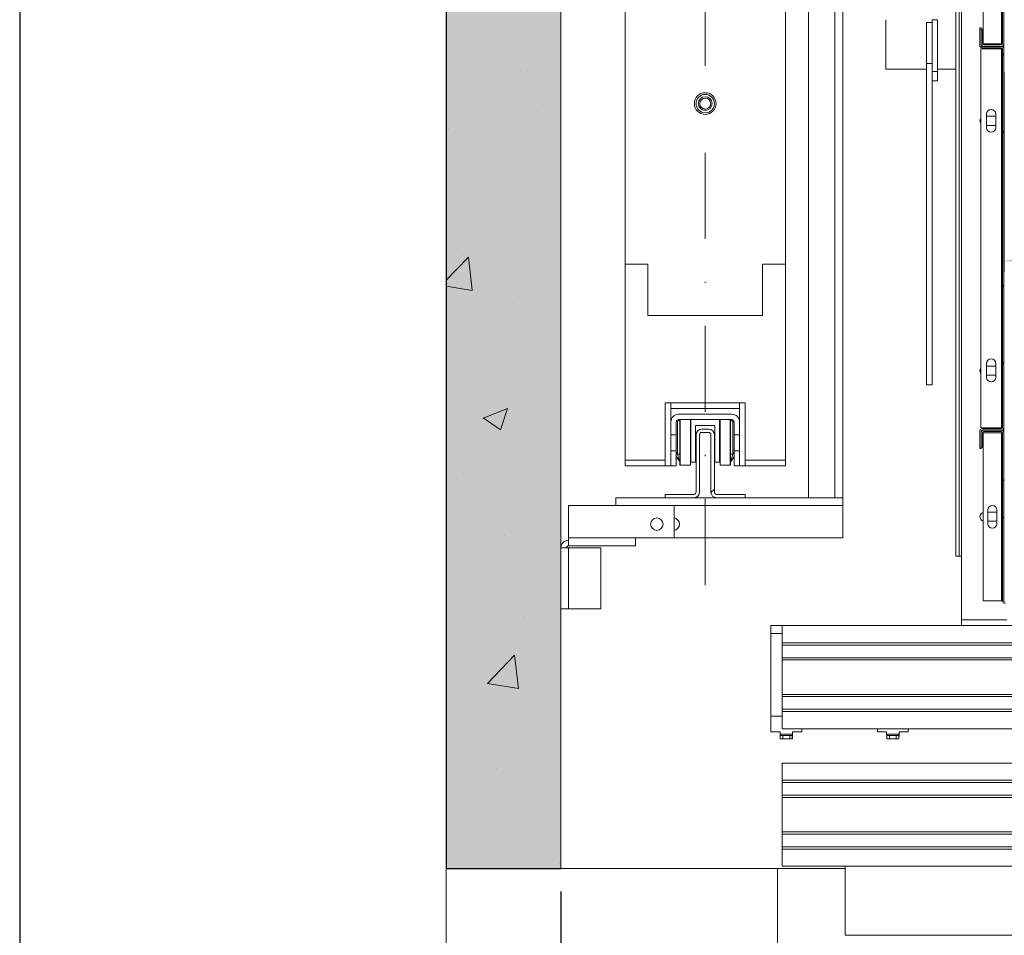
# Model space of a CAD drawing. Extents: x -10325 to 4189, y 176 to 6555.
# Drawn here: x -2186 to -2100, y 1271 to 1351 of the extents above; entities that cross this region are included whole.
import ezdxf

# ---------------------------------------------------------------- set-up
doc = ezdxf.new("R2010")
doc.units = 0
doc.header["$LTSCALE"] = 10
doc.header["$MEASUREMENT"] = 0
doc.linetypes.add('DASHDOT2', pattern=[0.5, 0.25, -0.125, 0, -0.125])
doc.layers.get('0').update_dxf_attribs({"linetype": 'CONTINUOUS'})
doc.layers.get('DEFPOINTS').update_dxf_attribs({"linetype": 'CONTINUOUS'})
for name, color, linetype, lineweight in [('A_ALVENARIA', 8, 'CONTINUOUS', 18), ('A_ESTRUTUTAL', 7, 'CONTINUOUS', 20), ('A_ESTRUTUTAL @ 1', 7, 'CONTINUOUS', 20), ('G_PORTAS E JANELAS', 118, 'CONTINUOUS', 15)]:
    doc.layers.add(name, color=color, linetype=linetype, lineweight=lineweight)
doc.layers.add('CONTINUA2', color=2, linetype='CONTINUOUS')
doc.layers.add('CONTINUA6', color=6, linetype='CONTINUOUS')
doc.styles.get("Standard").update_dxf_attribs({"font": 'ACENT.SHX'})
doc.dimstyles.new('Standard$0', dxfattribs={"dimtxt": 2.5, "dimasz": 2.5, "dimexe": 1, "dimexo": 2, "dimgap": 1, "dimtad": 1, "dimdec": 8, "dimlfac": 10, "dimdsep": 46, "dimtxsty": 'Standard', "dimcen": 0.1, "dimclrd": 1, "dimclre": 1, "dimclrt": 2, "dimaunit": 1, "dimadec": 3, "dimazin": 0, "dimtfac": 0.6, "dimtdec": 8, "dimtmove": 2, "dimatfit": 3, "dimfxl": 0, "dimtolj": 1, "dimarcsym": 0})
pattern_1 = [(45, (-1913.907, 4585.181), (-10.1028, 10.1028), []), (45, (-1907.172, 4585.181), (-10.1028, 10.1028), [])]

# ---------------------------------------------------------------- blocks, each defined once
blk = doc.blocks.new('*D1293')
at = {"layer": 'CONTINUA2', "color": 1, "lineweight": -2}
for p, q in [((-1775.883, 4833.006), (-1775.883, 4815.524)), ((-1665.883, 4833.006), (-1665.883, 4815.524)), ((-1668.383, 4816.524), (-1773.383, 4816.524))]:
    blk.add_line(p, q, dxfattribs=at)
at = {"layer": 'CONTINUA2', "color": 1}
for points in [[(-1773.383, 4816.941), (-1773.383, 4816.108), (-1775.883, 4816.524)], [(-1668.383, 4816.941), (-1668.383, 4816.108), (-1665.883, 4816.524)]]:
    blk.add_solid(points, dxfattribs=at)
at = {"layer": 'DEFPOINTS', "color": 0}
for p in [(-1775.883, 4835.006), (-1665.883, 4835.006), (-1775.883, 4816.524)]:
    blk.add_point(p, dxfattribs=at)
at = {"layer": 'CONTINUA2', "color": 7, "insert": (-1731.541, 4823.651), "char_height": 7, "attachment_point": 2}
blk.add_mtext('\\A1;{\\fArial|b0|i0|c0|p34;\\H0.85714x;110}', dxfattribs=at)
blk = doc.blocks.new('*D1299')
at = {"layer": 'CONTINUA2', "color": 1, "lineweight": -2}
for p, q in [((-1814.558, 4761.476), (-1814.558, 4721.388)), ((-1795.658, 4749.476), (-1795.658, 4721.388)), ((-1798.158, 4722.388), (-1812.058, 4722.388))]:
    blk.add_line(p, q, dxfattribs=at)
at = {"layer": 'CONTINUA2', "color": 1}
for points in [[(-1812.058, 4722.805), (-1812.058, 4721.972), (-1814.558, 4722.388)], [(-1798.158, 4722.805), (-1798.158, 4721.972), (-1795.658, 4722.388)]]:
    blk.add_solid(points, dxfattribs=at)
at = {"layer": 'DEFPOINTS', "color": 0}
for p in [(-1814.558, 4763.476), (-1795.658, 4751.476), (-1814.558, 4722.388)]:
    blk.add_point(p, dxfattribs=at)
at = {"layer": 'CONTINUA2', "color": 7, "insert": (-1805.108, 4729.515), "char_height": 7, "attachment_point": 2}
blk.add_mtext('\\A1;{\\fArial|b0|i0|c0|p34;\\H0.85714x;19}', dxfattribs=at)
blk = doc.blocks.new('EL.H7.ML.ESQ')
at = {"linetype": 'Continuous', "lineweight": 0}
h = blk.add_hatch(dxfattribs=at)
h.set_pattern_fill('ANSI32', scale=1.5, style=0)
h.set_pattern_definition(pattern_1)
edge = h.paths.add_edge_path(flags=0)
edge.add_arc((-1776.103, 4856.006), 0.1, 0, 90, ccw=False)
edge.add_line((-1776.003, 4856.006), (-1776.003, 4835.446))
edge.add_arc((-1776.103, 4835.446), 0.1, 270, 360, ccw=False)
edge.add_line((-1776.103, 4835.346), (-1777.663, 4835.346))
edge.add_arc((-1777.663, 4835.446), 0.1, 180, 270, ccw=False)
edge.add_line((-1777.763, 4835.446), (-1777.763, 4836.726))
edge.add_line((-1777.763, 4836.726), (-1777.883, 4836.726))
edge.add_line((-1777.883, 4836.726), (-1777.883, 4835.446))
edge.add_arc((-1777.663, 4835.446), 0.22, 180, 270)
edge.add_line((-1777.663, 4835.226), (-1776.103, 4835.226))
edge.add_arc((-1776.103, 4835.446), 0.22, 270, 360)
edge.add_line((-1775.883, 4835.446), (-1775.883, 4856.006))
edge.add_arc((-1776.103, 4856.006), 0.22, 0, 90)
edge.add_line((-1776.103, 4856.226), (-1777.663, 4856.226))
edge.add_arc((-1777.663, 4856.006), 0.22, 90, 180)
edge.add_line((-1777.883, 4856.006), (-1777.883, 4854.726))
edge.add_line((-1777.883, 4854.726), (-1777.763, 4854.726))
edge.add_line((-1777.763, 4854.726), (-1777.763, 4856.006))
edge.add_arc((-1777.663, 4856.006), 0.1, 90, 180, ccw=False)
edge.add_line((-1777.663, 4856.106), (-1776.103, 4856.106))
h = blk.add_hatch(dxfattribs=at)
h.set_pattern_fill('ANSI32', scale=1.5, style=0)
h.set_pattern_definition(pattern_1)
edge = h.paths.add_edge_path(flags=0)
edge.add_line((-1778.003, 4836.826), (-1778.003, 4835.326))
edge.add_arc((-1777.783, 4835.326), 0.22, 180, 270)
edge.add_line((-1777.783, 4835.106), (-1776.103, 4835.106))
edge.add_arc((-1776.103, 4835.006), 0.1, 0, 90, ccw=False)
edge.add_line((-1776.003, 4835.006), (-1776.003, 4791.946))
edge.add_arc((-1776.103, 4791.946), 0.1, 270, 360, ccw=False)
edge.add_line((-1776.103, 4791.846), (-1777.783, 4791.846))
edge.add_arc((-1777.783, 4791.626), 0.22, 90, 180)
edge.add_line((-1778.003, 4791.626), (-1778.003, 4790.126))
edge.add_line((-1778.003, 4790.126), (-1777.883, 4790.126))
edge.add_line((-1777.883, 4790.126), (-1777.883, 4791.626))
edge.add_arc((-1777.783, 4791.626), 0.1, 90, 180, ccw=False)
edge.add_line((-1777.783, 4791.726), (-1776.103, 4791.726))
edge.add_arc((-1776.103, 4791.946), 0.22, 270, 360)
edge.add_line((-1775.883, 4791.946), (-1775.883, 4835.006))
edge.add_arc((-1776.103, 4835.006), 0.22, 0, 90)
edge.add_line((-1776.103, 4835.226), (-1777.783, 4835.226))
edge.add_arc((-1777.783, 4835.326), 0.1, 180, 270, ccw=False)
edge.add_line((-1777.883, 4835.326), (-1777.883, 4836.826))
edge.add_line((-1777.883, 4836.826), (-1778.003, 4836.826))
h = blk.add_hatch(dxfattribs=at)
h.set_pattern_fill('ANSI32', scale=1.5, style=0)
h.set_pattern_definition([(45, (-1913.907, 4592.681), (-10.1028, 10.1028), []), (45, (-1907.172, 4592.681), (-10.1028, 10.1028), [])])
edge = h.paths.add_edge_path(flags=0)
edge.add_arc((-1804.282, 4802.45), 0.2, 90, 180, ccw=False)
edge.add_line((-1804.282, 4802.65), (-1799.634, 4802.65))
edge.add_arc((-1799.634, 4802.45), 0.2, 0, 90, ccw=False)
edge.add_line((-1799.434, 4802.45), (-1799.434, 4801.313))
edge.add_line((-1799.434, 4801.313), (-1798.958, 4801.313))
edge.add_line((-1798.958, 4801.313), (-1798.958, 4802.45))
edge.add_arc((-1799.634, 4802.45), 0.676, 0, 90)
edge.add_line((-1799.634, 4803.126), (-1804.282, 4803.126))
edge.add_arc((-1804.282, 4802.45), 0.676, 90, 180)
edge.add_line((-1804.958, 4802.45), (-1804.958, 4801.313))
edge.add_line((-1804.958, 4801.313), (-1804.482, 4801.313))
edge.add_line((-1804.482, 4801.313), (-1804.482, 4802.45))
h = blk.add_hatch(dxfattribs=at)
h.set_pattern_fill('ANSI31', scale=1.5, style=0)
h.set_pattern_definition([(45, (-1913.907, 4592.681), (-3.3676, 3.3676), [])])
edge = h.paths.add_edge_path(flags=0)
edge.add_line((-1801.158, 4796.331), (-1801.158, 4801.331))
edge.add_arc((-1801.658, 4801.331), 0.5, 0, 90)
edge.add_line((-1801.658, 4801.831), (-1802.258, 4801.831))
edge.add_arc((-1802.258, 4801.331), 0.5, 90, 180)
edge.add_line((-1802.758, 4801.331), (-1802.758, 4796.331))
edge.add_arc((-1802.958, 4796.331), 0.2, 270, 360, ccw=False)
edge.add_line((-1802.958, 4796.131), (-1805.458, 4796.131))
edge.add_line((-1805.458, 4796.131), (-1805.458, 4795.831))
edge.add_line((-1805.458, 4795.831), (-1802.958, 4795.831))
edge.add_arc((-1802.958, 4796.331), 0.5, 270, 360)
edge.add_line((-1802.458, 4796.331), (-1802.458, 4801.331))
edge.add_arc((-1802.258, 4801.331), 0.2, 90, 180, ccw=False)
edge.add_line((-1802.258, 4801.531), (-1801.658, 4801.531))
edge.add_arc((-1801.658, 4801.331), 0.2, 0, 90, ccw=False)
edge.add_line((-1801.458, 4801.331), (-1801.458, 4796.331))
edge.add_arc((-1800.958, 4796.331), 0.5, 180, 270)
edge.add_line((-1800.958, 4795.831), (-1798.458, 4795.831))
edge.add_line((-1798.458, 4795.831), (-1798.458, 4796.131))
edge.add_line((-1798.458, 4796.131), (-1800.958, 4796.131))
edge.add_arc((-1800.958, 4796.331), 0.2, 180, 270, ccw=False)
h = blk.add_hatch(dxfattribs=at)
h.set_pattern_fill('ANSI32', scale=1.5, style=0)
h.set_pattern_definition([(45, (-1913.907, 4595.181), (-10.1028, 10.1028), []), (45, (-1907.172, 4595.181), (-10.1028, 10.1028), [])])
edge = h.paths.add_edge_path(flags=0)
edge.add_line((-1777.883, 4801.506), (-1777.883, 4800.226))
edge.add_line((-1777.883, 4800.226), (-1777.763, 4800.226))
edge.add_line((-1777.763, 4800.226), (-1777.763, 4801.506))
edge.add_arc((-1777.663, 4801.506), 0.1, 90, 180, ccw=False)
edge.add_line((-1777.663, 4801.606), (-1776.103, 4801.606))
edge.add_arc((-1776.103, 4801.506), 0.1, 0, 90, ccw=False)
edge.add_line((-1776.003, 4801.506), (-1776.003, 4786.826))
edge.add_arc((-1775.783, 4786.826), 0.22, 180, 270)
edge.add_line((-1775.783, 4786.606), (-1753.703, 4786.606))
edge.add_arc((-1753.703, 4786.506), 0.1, 0, 90, ccw=False)
edge.add_line((-1753.603, 4786.506), (-1753.603, 4784.946))
edge.add_arc((-1753.703, 4784.946), 0.1, 270, 360, ccw=False)
edge.add_line((-1753.703, 4784.846), (-1754.983, 4784.846))
edge.add_line((-1754.983, 4784.846), (-1754.983, 4784.726))
edge.add_line((-1754.983, 4784.726), (-1753.703, 4784.726))
edge.add_arc((-1753.703, 4784.946), 0.22, 270, 360)
edge.add_line((-1753.483, 4784.946), (-1753.483, 4786.506))
edge.add_arc((-1753.703, 4786.506), 0.22, 0, 90)
edge.add_line((-1753.703, 4786.726), (-1775.783, 4786.726))
edge.add_arc((-1775.783, 4786.826), 0.1, 180, 270, ccw=False)
edge.add_line((-1775.883, 4786.826), (-1775.883, 4801.506))
edge.add_arc((-1776.103, 4801.506), 0.22, 0, 90)
edge.add_line((-1776.103, 4801.726), (-1777.663, 4801.726))
edge.add_arc((-1777.663, 4801.506), 0.22, 90, 180)
at = {"layer": 'A_ESTRUTUTAL'}
h = blk.add_hatch(color=254, dxfattribs=at)
h.dxf.hatch_style = 1
h.paths.add_polyline_path([(-1814.558, 4913.466), (-1824.558, 4913.466), (-1824.558, 4763.476), (-1814.558, 4763.476)])
at = {"layer": 'A_ESTRUTUTAL @ 1'}
h = blk.add_hatch(dxfattribs=at)
h.set_pattern_fill('AR-CONC', color=250, scale=0.12)
h.set_pattern_definition([(50, (112.798, 2199.115), (21.86216, -1.91269), [2.286, -25.146]), (355, (112.798, 2199.115), (-4.22921, 22.92682), [1.8288, -20.11687]), (100.45144, (114.62, 2198.956), (17.63295, 21.01413), [1.9428, -21.37083]), (46.1842, (112.798, 2205.21), (32.52948, -5.04508), [3.429, -37.719]), (96.6356, (115.51, 2204.79), (28.4885, 29.69113), [2.9142, -32.05627]), (351.1842, (112.798, 2205.21), (28.4885, 29.69113), [2.7432, -30.17517]), (21, (115.846, 2203.687), (18.19373, -12.27182), [2.286, -25.146]), (326, (115.846, 2203.687), (7.41624, 22.10256), [1.8288, -20.1168]), (71.45144, (117.362, 2202.664), (25.60997, 9.83073), [1.9428, -21.37079]), (37.5, (112.798, 2199.115), (0.370632, 10.146605), [0, -19.87296, 0, -20.4216, 0, -20.193]), (7.5, (112.798, 2199.115), (8.01836, 12.02167), [0, -11.64336, 0, -19.41576, 0, -7.6962]), (327.5, (106.001, 2199.115), (16.270871, -0.68745), [0, -7.62, 0, -23.7744, 0, -31.5468]), (317.5, (102.953, 2199.115), (17.7755, 3.05118), [0, -9.906, 0, -15.78864, 0, -22.4028])])
h.paths.add_polyline_path([(-1824.558, 4913.466), (-1814.558, 4913.466), (-1814.558, 4763.476), (-1824.558, 4763.476)])
for p, q in [((-1824.558, 4913.466), (-1824.558, 4763.476)), ((-1824.558, 4763.476), (-1814.558, 4763.476))]:
    blk.add_line(p, q)
at = {"color": 7, "linetype": 'Continuous', "lineweight": 15}
for p, q in [((-1814.558, 4763.476), (-1814.558, 4913.466)), ((-1780.083, 4790.726), (-1780.083, 4900.726)), ((-1779.783, 4790.726), (-1779.783, 4900.726)), ((-1792.958, 4795.826), (-1792.958, 4895.626)), ((-1808.958, 4875.226), (-1808.958, 4816.226)), ((-1794.958, 4816.226), (-1794.958, 4875.226)), ((-1777.703, 4856.006), (-1777.703, 4835.446)), ((-1776.003, 4856.006), (-1776.003, 4835.446)), ((-1775.883, 4856.006), (-1775.883, 4835.446)), ((-1789.958, 4795.826), (-1789.958, 4842.176)), ((-1786.183, 4833.226), (-1786.183, 4837.551)), ((-1782.635, 4833.734), (-1782.635, 4837.31)), ((-1782.635, 4837.31), (-1782.159, 4837.31)), ((-1782.159, 4835.099), (-1782.159, 4837.55)), ((-1781.683, 4833.026), (-1781.683, 4837.55)), ((-1777.883, 4836.826), (-1778.003, 4836.826)), ((-1778.003, 4836.826), (-1778.003, 4835.326)), ((-1777.883, 4836.826), (-1777.883, 4835.326)), ((-1777.883, 4835.446), (-1777.883, 4836.726)), ((-1777.763, 4836.726), (-1777.883, 4836.726)), ((-1777.763, 4835.446), (-1777.763, 4836.726)), ((-1782.159, 4833.734), (-1782.159, 4835.099)), ((-1777.783, 4835.226), (-1776.103, 4835.226)), ((-1777.783, 4835.106), (-1776.103, 4835.106)), ((-1777.703, 4835.446), (-1776.103, 4835.446)), ((-1776.103, 4835.346), (-1777.663, 4835.346)), ((-1776.103, 4835.226), (-1777.663, 4835.226)), ((-1776.103, 4835.446), (-1776.003, 4835.446)), ((-1775.883, 4835.006), (-1775.883, 4835.446)), ((-1776.103, 4835.006), (-1777.903, 4835.006)), ((-1777.903, 4835.006), (-1777.903, 4801.946)), ((-1776.003, 4835.006), (-1776.103, 4835.006)), ((-1776.003, 4835.006), (-1776.003, 4801.946)), ((-1775.883, 4835.006), (-1775.883, 4801.946)), ((-1782.635, 4805.676), (-1782.635, 4833.734)), ((-1782.635, 4833.734), (-1782.159, 4833.734)), ((-1782.159, 4833.391), (-1782.159, 4833.734)), ((-1782.159, 4833.026), (-1782.159, 4833.391)), ((-1782.635, 4833.226), (-1786.183, 4833.226)), ((-1781.683, 4833.026), (-1782.159, 4833.026)), ((-1782.159, 4832.226), (-1782.159, 4833.026)), ((-1780.083, 4833.226), (-1781.683, 4833.226)), ((-1781.683, 4832.226), (-1781.683, 4833.026)), ((-1782.159, 4805.676), (-1782.159, 4832.226)), ((-1781.683, 4832.226), (-1782.159, 4832.226)), ((-1777.403, 4829.326), (-1777.403, 4828.126)), ((-1777.403, 4829.126), (-1776.603, 4829.126)), ((-1776.603, 4828.126), (-1776.603, 4829.326)), ((-1776.603, 4828.326), (-1777.403, 4828.326)), ((-1808.958, 4816.226), (-1806.958, 4816.226)), ((-1808.958, 4816.226), (-1808.958, 4799.126)), ((-1806.958, 4816.226), (-1806.958, 4811.726)), ((-1796.958, 4816.226), (-1794.958, 4816.226)), ((-1796.958, 4811.726), (-1796.958, 4816.226)), ((-1794.958, 4799.126), (-1794.958, 4816.226)), ((-1806.958, 4811.726), (-1796.958, 4811.726)), ((-1777.403, 4807.546), (-1777.403, 4806.346)), ((-1777.403, 4807.326), (-1776.603, 4807.326)), ((-1776.603, 4806.346), (-1776.603, 4807.546)), ((-1776.603, 4806.526), (-1777.403, 4806.526)), ((-1782.635, 4805.676), (-1782.159, 4805.676)), ((-1805.458, 4804.126), (-1798.458, 4804.126)), ((-1805.458, 4799.126), (-1805.458, 4804.126)), ((-1804.958, 4804.126), (-1804.958, 4802.45)), ((-1798.958, 4803.626), (-1804.958, 4803.626)), ((-1798.958, 4802.45), (-1798.958, 4804.126)), ((-1798.458, 4804.126), (-1798.458, 4799.126)), ((-1804.919, 4802.676), (-1804.958, 4802.676)), ((-1804.958, 4801.313), (-1804.958, 4802.45)), ((-1804.482, 4801.313), (-1804.482, 4802.45)), ((-1804.282, 4803.126), (-1799.634, 4803.126)), ((-1804.282, 4802.65), (-1799.634, 4802.65)), ((-1804.178, 4798.676), (-1804.178, 4802.65)), ((-1804.138, 4802.65), (-1804.138, 4798.676)), ((-1803.257, 4798.676), (-1803.257, 4802.65)), ((-1803.208, 4802.65), (-1803.208, 4798.931)), ((-1800.708, 4802.65), (-1800.708, 4798.931)), ((-1800.659, 4802.65), (-1800.659, 4798.676)), ((-1799.778, 4802.65), (-1799.778, 4798.676)), ((-1799.738, 4798.676), (-1799.738, 4802.65)), ((-1799.538, 4802.476), (-1799.712, 4802.65)), ((-1799.434, 4802.45), (-1799.434, 4801.313)), ((-1798.958, 4802.676), (-1798.997, 4802.676)), ((-1798.958, 4802.45), (-1798.958, 4801.313)), ((-1801.108, 4802.131), (-1802.808, 4802.131)), ((-1802.808, 4802.131), (-1802.808, 4798.931)), ((-1801.658, 4801.831), (-1802.258, 4801.831)), ((-1801.108, 4802.131), (-1801.108, 4798.931)), ((-1778.003, 4801.626), (-1778.003, 4800.126)), ((-1777.903, 4801.946), (-1776.103, 4801.946)), ((-1777.883, 4801.626), (-1777.883, 4800.126)), ((-1776.103, 4801.846), (-1777.783, 4801.846)), ((-1776.103, 4801.726), (-1777.783, 4801.726)), ((-1777.663, 4801.726), (-1776.103, 4801.726)), ((-1777.663, 4801.606), (-1776.103, 4801.606)), ((-1776.103, 4801.946), (-1776.003, 4801.946)), ((-1775.883, 4801.506), (-1775.883, 4801.946)), ((-1804.482, 4801.313), (-1804.958, 4801.313)), ((-1804.958, 4801.313), (-1804.958, 4799.94)), ((-1804.482, 4799.94), (-1804.482, 4801.313)), ((-1802.758, 4801.331), (-1802.758, 4796.331)), ((-1802.458, 4801.331), (-1802.458, 4796.331)), ((-1801.658, 4801.531), (-1802.258, 4801.531)), ((-1801.458, 4796.331), (-1801.458, 4801.331)), ((-1801.158, 4796.331), (-1801.158, 4801.331)), ((-1798.958, 4801.313), (-1799.434, 4801.313)), ((-1799.434, 4801.313), (-1799.434, 4799.94)), ((-1798.958, 4801.313), (-1798.958, 4799.94)), ((-1777.883, 4800.226), (-1777.883, 4801.506)), ((-1777.763, 4800.226), (-1777.763, 4801.506)), ((-1777.703, 4801.506), (-1777.703, 4786.826)), ((-1776.103, 4801.506), (-1777.703, 4801.506)), ((-1776.003, 4801.506), (-1776.103, 4801.506)), ((-1776.003, 4801.506), (-1776.003, 4786.826)), ((-1775.883, 4801.506), (-1775.883, 4786.826)), ((-1804.958, 4799.94), (-1804.482, 4799.94)), ((-1804.958, 4798.626), (-1804.958, 4799.94)), ((-1804.482, 4798.626), (-1804.482, 4799.94)), ((-1799.434, 4799.94), (-1799.434, 4798.626)), ((-1799.434, 4799.94), (-1798.958, 4799.94)), ((-1798.958, 4799.94), (-1798.958, 4798.626)), ((-1778.003, 4800.126), (-1777.883, 4800.126)), ((-1777.883, 4800.226), (-1777.763, 4800.226)), ((-1808.958, 4799.126), (-1805.458, 4799.126)), ((-1808.958, 4799.126), (-1808.958, 4798.626)), ((-1804.212, 4799.027), (-1804.482, 4799.43)), ((-1799.434, 4799.43), (-1799.704, 4799.027)), ((-1798.458, 4799.126), (-1794.958, 4799.126)), ((-1794.958, 4798.626), (-1794.958, 4799.126)), ((-1805.458, 4798.626), (-1808.958, 4798.626)), ((-1804.958, 4798.626), (-1805.458, 4798.626)), ((-1804.958, 4798.626), (-1804.482, 4798.626)), ((-1804.138, 4798.676), (-1804.178, 4798.676)), ((-1803.257, 4798.676), (-1804.138, 4798.676)), ((-1803.257, 4798.931), (-1803.208, 4798.931)), ((-1803.208, 4798.931), (-1802.808, 4798.931)), ((-1801.108, 4798.931), (-1800.708, 4798.931)), ((-1800.708, 4798.931), (-1800.659, 4798.931)), ((-1800.66, 4798.931), (-1800.66, 4798.676)), ((-1800.659, 4798.676), (-1800.66, 4798.676)), ((-1800.659, 4798.676), (-1799.778, 4798.676)), ((-1799.738, 4798.676), (-1799.778, 4798.676)), ((-1799.434, 4798.626), (-1798.958, 4798.626)), ((-1798.958, 4798.626), (-1798.458, 4798.626)), ((-1798.458, 4798.626), (-1794.958, 4798.626)), ((-1792.958, 4795.826), (-1809.758, 4795.826)), ((-1809.758, 4795.826), (-1809.758, 4795.15)), ((-1802.958, 4796.131), (-1805.458, 4796.131)), ((-1805.458, 4796.131), (-1805.458, 4795.831)), ((-1802.958, 4795.831), (-1805.458, 4795.831)), ((-1798.458, 4796.131), (-1800.958, 4796.131)), ((-1798.458, 4795.831), (-1800.958, 4795.831)), ((-1798.458, 4795.831), (-1798.458, 4796.131)), ((-1790.634, 4795.826), (-1792.958, 4795.826)), ((-1790.006, 4795.826), (-1790.634, 4795.826)), ((-1789.958, 4795.826), (-1790.006, 4795.826)), ((-1789.958, 4795.826), (-1789.958, 4795.15)), ((-1804.682, 4795.15), (-1813.882, 4795.15)), ((-1813.882, 4795.15), (-1813.882, 4792.326)), ((-1804.682, 4795.15), (-1804.682, 4792.326)), ((-1789.958, 4795.15), (-1789.958, 4792.326)), ((-1777.303, 4793.566), (-1777.303, 4794.766)), ((-1776.503, 4794.766), (-1776.503, 4793.566)), ((-1777.303, 4794.576), (-1776.503, 4794.576)), ((-1776.503, 4793.776), (-1777.303, 4793.776)), ((-1813.882, 4792.326), (-1813.882, 4791.65)), ((-1813.882, 4791.65), (-1813.882, 4792.326)), ((-1808.058, 4791.65), (-1808.058, 4792.326)), ((-1804.682, 4792.326), (-1808.058, 4792.326)), ((-1789.958, 4792.326), (-1804.682, 4792.326)), ((-1813.882, 4791.45), (-1814.558, 4791.45)), ((-1814.558, 4791.45), (-1814.558, 4786.15)), ((-1808.058, 4791.65), (-1813.882, 4791.65)), ((-1811.082, 4791.45), (-1813.882, 4791.45)), ((-1813.882, 4786.15), (-1813.882, 4791.45)), ((-1811.082, 4786.15), (-1811.082, 4791.45)), ((-1780.083, 4790.726), (-1779.783, 4790.726)), ((-1779.783, 4790.726), (-1779.583, 4790.726)), ((-1779.583, 4785.176), (-1779.583, 4790.726)), ((-1814.558, 4786.15), (-1813.882, 4786.15)), ((-1813.882, 4786.15), (-1811.082, 4786.15)), ((-1777.703, 4786.826), (-1776.103, 4786.826)), ((-1776.103, 4786.826), (-1776.003, 4786.826)), ((-1796.233, 4784.676), (-1795.233, 4784.676)), ((-1796.233, 4784.676), (-1796.233, 4784)), ((-1795.233, 4784.676), (-1764.443, 4784.676)), ((-1795.233, 4784.676), (-1795.233, 4783.176)), ((-1779.583, 4784.676), (-1779.583, 4785.176)), ((-1796.233, 4784), (-1796.233, 4776.776)), ((-1795.233, 4783.176), (-1673.483, 4783.176)), ((-1795.233, 4783.176), (-1795.233, 4782.976)), ((-1795.233, 4782.976), (-1673.483, 4782.976)), ((-1795.233, 4782.976), (-1795.233, 4781.876)), ((-1795.233, 4781.876), (-1673.483, 4781.876)), ((-1795.233, 4781.876), (-1795.233, 4781.676)), ((-1795.233, 4781.676), (-1673.483, 4781.676)), ((-1795.233, 4781.676), (-1795.233, 4778.676)), ((-1795.233, 4778.676), (-1671.233, 4778.676)), ((-1795.233, 4778.676), (-1795.233, 4778.476)), ((-1795.233, 4778.476), (-1671.233, 4778.476)), ((-1795.233, 4778.476), (-1795.233, 4777.376)), ((-1796.233, 4776.776), (-1796.233, 4775.4)), ((-1796.233, 4776.776), (-1795.233, 4776.776)), ((-1795.233, 4777.376), (-1671.233, 4777.376)), ((-1795.233, 4777.376), (-1795.233, 4777.176)), ((-1795.233, 4777.176), (-1671.233, 4777.176)), ((-1795.233, 4777.176), (-1795.233, 4775.676)), ((-1796.233, 4775.4), (-1795.423, 4775.4)), ((-1795.423, 4775.4), (-1795.423, 4775.2)), ((-1795.403, 4775.1), (-1795.403, 4774.8)), ((-1795.403, 4775.1), (-1795.183, 4775.1)), ((-1795.233, 4775.676), (-1671.233, 4775.676)), ((-1795.183, 4775.1), (-1795.183, 4774.8)), ((-1795.183, 4775.1), (-1794.583, 4775.1)), ((-1794.583, 4775.1), (-1794.583, 4774.8)), ((-1794.363, 4775.1), (-1794.583, 4775.1)), ((-1794.363, 4775.1), (-1794.363, 4774.8)), ((-1794.343, 4775.4), (-1794.343, 4775.2)), ((-1794.343, 4775.4), (-1793.533, 4775.4)), ((-1793.533, 4775.676), (-1793.533, 4775.4)), ((-1786.933, 4775.4), (-1786.933, 4775.676)), ((-1786.123, 4775.4), (-1786.933, 4775.4)), ((-1786.123, 4775.4), (-1786.123, 4775.2)), ((-1786.103, 4775.1), (-1786.103, 4774.8)), ((-1786.103, 4775.1), (-1785.883, 4775.1)), ((-1785.883, 4775.1), (-1785.883, 4774.8)), ((-1785.883, 4775.1), (-1785.283, 4775.1)), ((-1785.283, 4775.1), (-1785.283, 4774.8)), ((-1785.063, 4775.1), (-1785.283, 4775.1)), ((-1785.063, 4775.1), (-1785.063, 4774.8)), ((-1785.043, 4775.4), (-1784.233, 4775.4)), ((-1785.043, 4775.4), (-1785.043, 4775.2)), ((-1784.233, 4775.676), (-1784.233, 4775.4)), ((-1795.403, 4774.8), (-1795.183, 4774.8)), ((-1795.183, 4774.8), (-1794.583, 4774.8)), ((-1794.363, 4774.8), (-1794.583, 4774.8)), ((-1786.103, 4774.8), (-1785.883, 4774.8)), ((-1785.883, 4774.8), (-1785.283, 4774.8)), ((-1785.063, 4774.8), (-1785.283, 4774.8)), ((-1673.808, 4772.676), (-1795.233, 4772.676)), ((-1795.233, 4772.676), (-1795.233, 4771.176)), ((-1716.033, 4771.176), (-1795.233, 4771.176)), ((-1795.233, 4771.176), (-1795.233, 4770.976)), ((-1716.033, 4770.976), (-1795.233, 4770.976)), ((-1795.233, 4770.976), (-1795.233, 4769.876)), ((-1716.033, 4769.876), (-1795.233, 4769.876)), ((-1795.233, 4769.876), (-1795.233, 4769.676)), ((-1716.033, 4769.676), (-1795.233, 4769.676)), ((-1795.233, 4769.676), (-1795.233, 4766.676)), ((-1756.333, 4766.676), (-1795.233, 4766.676)), ((-1795.233, 4766.676), (-1795.233, 4766.476)), ((-1757.508, 4766.476), (-1795.233, 4766.476)), ((-1795.233, 4766.476), (-1795.233, 4765.376)), ((-1757.733, 4765.376), (-1795.233, 4765.376)), ((-1795.233, 4765.376), (-1795.233, 4765.176)), ((-1757.733, 4765.176), (-1795.233, 4765.176)), ((-1795.233, 4765.176), (-1795.233, 4763.676)), ((-1758.233, 4763.676), (-1795.233, 4763.676)), ((-1789.733, 4757.676), (-1789.733, 4763.676)), ((-1789.733, 4757.676), (-1767.508, 4757.676))]:
    blk.add_line(p, q, dxfattribs=at)
at = {"color": 1, "linetype": 'DASHDOT2', "lineweight": 0, "ltscale": 3}
blk.add_line((-1801.958, 4788.226), (-1801.958, 4903.226), dxfattribs=at)
at = {"color": 8, "linetype": 'Continuous', "lineweight": 15}
for p, q in [((-1779.583, 4790.726), (-1779.583, 4900.726)), ((-1790.634, 4795.826), (-1790.634, 4895.626)), ((-1776.103, 4856.006), (-1776.103, 4835.446)), ((-1782.159, 4837.55), (-1781.683, 4837.55)), ((-1776.103, 4835.006), (-1776.103, 4801.946)), ((-1804.957, 4802.476), (-1804.958, 4802.476)), ((-1804.378, 4802.476), (-1804.48, 4802.476)), ((-1804.378, 4799.634), (-1804.378, 4802.476)), ((-1799.538, 4802.476), (-1799.538, 4799.634)), ((-1799.436, 4802.476), (-1799.538, 4802.476)), ((-1798.958, 4802.476), (-1798.958, 4802.476)), ((-1776.103, 4801.506), (-1776.103, 4786.826)), ((-1805.458, 4799.126), (-1805.458, 4798.626)), ((-1804.482, 4799.789), (-1804.378, 4799.634)), ((-1804.378, 4799.634), (-1804.178, 4799.634)), ((-1799.538, 4799.634), (-1799.738, 4799.634)), ((-1799.538, 4799.634), (-1799.434, 4799.789)), ((-1798.458, 4798.626), (-1798.458, 4799.126)), ((-1789.958, 4795.15), (-1804.682, 4795.15)), ((-1808.058, 4792.326), (-1813.882, 4792.326)), ((-1775.633, 4785.176), (-1779.583, 4785.176)), ((-1796.233, 4784), (-1795.233, 4784)), ((-1795.423, 4775.2), (-1794.343, 4775.2)), ((-1786.123, 4775.2), (-1785.043, 4775.2))]:
    blk.add_line(p, q, dxfattribs=at)
at = {"color": 7, "linetype": 'Continuous', "lineweight": 15, "flags": 128}
blk.add_lwpolyline([(-1804.378, 4802.476), (-1804.343, 4802.511), (-1804.31, 4802.545), (-1804.278, 4802.576), (-1804.249, 4802.605), (-1804.225, 4802.63), (-1804.205, 4802.65), (-1804.204, 4802.65)], dxfattribs=at)
at = {"color": 8, "linetype": 'Continuous', "lineweight": 15, "flags": 128}
for points in [[(-1804.212, 4799.027), (-1804.215, 4799.039), (-1804.224, 4799.073), (-1804.24, 4799.129), (-1804.26, 4799.205), (-1804.286, 4799.297), (-1804.314, 4799.402), (-1804.346, 4799.516), (-1804.378, 4799.634)], [(-1799.704, 4799.027), (-1799.701, 4799.039), (-1799.691, 4799.073), (-1799.676, 4799.129), (-1799.655, 4799.205), (-1799.63, 4799.297), (-1799.602, 4799.402), (-1799.57, 4799.516), (-1799.538, 4799.634)]]:
    blk.add_lwpolyline(points, dxfattribs=at)
at = {"color": 7, "linetype": 'Continuous', "lineweight": 15}
for centre, radius in [((-1801.958, 4830.226), 0.95), ((-1801.958, 4830.226), 0.8), ((-1801.958, 4830.226), 0.6), ((-1801.958, 4830.226), 0.476), ((-1806.182, 4793.526), 0.55)]:
    blk.add_circle(centre, radius, dxfattribs=at)
for centre, radius, start, end in [((-1777.783, 4835.326), 0.22, 180, 270), ((-1777.663, 4835.446), 0.22, 180, 270), ((-1777.783, 4835.326), 0.1, 180, 270), ((-1777.663, 4835.446), 0.1, 180, 270), ((-1776.103, 4835.446), 0.22, 270, 0), ((-1776.103, 4835.446), 0.1, 270, 0), ((-1776.103, 4835.006), 0.22, 360, 90), ((-1776.103, 4835.006), 0.1, 0, 90), ((-1777.003, 4829.326), 0.4, 0, 180), ((-1777.583, 4828.726), 0.4, 143.1301, 216.8699), ((-1777.003, 4828.126), 0.4, 180, 0), ((-1777.003, 4807.546), 0.4, 0, 180), ((-1777.583, 4806.926), 0.4, 143.1301, 216.8699), ((-1777.003, 4806.346), 0.4, 180, 0), ((-1804.282, 4802.45), 0.676, 90, 180), ((-1804.282, 4802.45), 0.2, 90, 180), ((-1799.634, 4802.45), 0.676, 0, 90), ((-1799.634, 4802.45), 0.2, 0, 90), ((-1802.258, 4801.331), 0.5, 90, 180), ((-1801.658, 4801.331), 0.5, 0, 90), ((-1777.783, 4801.626), 0.22, 90, 180), ((-1777.663, 4801.506), 0.22, 90, 180), ((-1777.783, 4801.626), 0.1, 90, 180), ((-1777.663, 4801.506), 0.1, 90, 180), ((-1776.103, 4801.946), 0.22, 270, 0), ((-1776.103, 4801.946), 0.1, 270, 0), ((-1776.103, 4801.506), 0.22, 0, 90), ((-1776.103, 4801.506), 0.1, 0, 90), ((-1802.258, 4801.331), 0.2, 90, 180), ((-1801.658, 4801.331), 0.2, 0, 90), ((-1804.378, 4798.916), 0.2, 0, 33.83277), ((-1799.538, 4798.916), 0.2, 146.16723, 180), ((-1802.958, 4796.331), 0.5, 270, 0), ((-1802.958, 4796.331), 0.2, 270, 0), ((-1800.958, 4796.331), 0.5, 180, 270), ((-1800.958, 4796.331), 0.2, 180, 270), ((-1776.903, 4794.766), 0.4, 0, 180), ((-1804.758, 4793.526), 0.55, 277.96895, 82.03105), ((-1777.583, 4794.176), 0.4, 107.4576, 252.5424), ((-1776.903, 4793.566), 0.4, 180, 0), ((-1813.882, 4791.45), 0.676, 90, 180), ((-1813.882, 4791.45), 0.2, 90, 180), ((-1775.783, 4786.826), 0.22, 180, 270), ((-1775.783, 4786.826), 0.1, 180, 270)]:
    blk.add_arc(centre, radius, start, end, dxfattribs=at)
for centre, major_axis, ratio, start_param, end_param in [((-1795.403, 4775.2), (0, 0.4), 0.05, 1.570796, 3.141593), ((-1795.403, 4775.2), (0, 0.1), 0.2, 1.570796, 3.141593), ((-1794.363, 4775.2), (0, 0.4), 0.05, 3.141593, 4.712389), ((-1794.363, 4775.2), (0, 0.1), 0.2, 3.141593, 4.712389), ((-1786.103, 4775.2), (0, 0.4), 0.05, 1.570796, 3.141593), ((-1786.103, 4775.2), (0, 0.1), 0.2, 1.570796, 3.141593), ((-1785.063, 4775.2), (0, 0.1), 0.2, 3.141593, 4.712389), ((-1785.063, 4775.2), (0, 0.4), 0.05, 3.141593, 4.712389)]:
    blk.add_ellipse(centre, major_axis=major_axis, ratio=ratio, start_param=start_param, end_param=end_param, dxfattribs=at)
at = {"layer": 'A_ALVENARIA', "linetype": 'Continuous'}
blk.add_lwpolyline([(-1795.658, 4763.476), (-1802.147, 4763.476), (-1824.558, 4763.476), (-1824.558, 4751.476), (-1795.658, 4751.476), (-1795.658, 4763.476)], dxfattribs=at)
at = {"layer": 'G_PORTAS E JANELAS', "color": 108}
blk.add_line((-1795.658, 4763.476), (-1789.733, 4763.476), dxfattribs=at)
at = {"layer": 'CONTINUA2', "color": 1}
dim = blk.add_linear_dim(base=(-1775.883, 4816.524), p1=(-1665.883, 4835.006), p2=(-1775.883, 4835.006), text='{\\fArial|b0|i0|c0|p34;\\H0.85714x;<>}', dimstyle='Standard$0', override={"dimtxt": 7, "dimdec": 0, "dimlfac": 1, "dimclrt": 7, "dimtmove": 0, "dimarcsym": 1}, dxfattribs=at)
dim.commit()
dim.dimension.update_dxf_attribs({"geometry": '*D1293', "text_midpoint": (-1731.541, 4816.524), "dimtype": 128})
dim = blk.add_linear_dim(base=(-1814.558, 4722.388), p1=(-1795.658, 4751.476), p2=(-1814.558, 4763.476), text='{\\fArial|b0|i0|c0|p34;\\H0.85714x;<>}', dimstyle='Standard$0', override={"dimtxt": 7, "dimdec": 0, "dimlfac": 1, "dimclrt": 7, "dimarcsym": 1}, dxfattribs=at)
dim.commit()
dim.dimension.update_dxf_attribs({"geometry": '*D1299', "text_midpoint": (-1805.108, 4726.452)})

msp = doc.modelspace()

# ---------------------------------------------------------------- linework, layer by layer
at = {"layer": 'CONTINUA6', "color": 0}
msp.add_lwpolyline([(-2185.679, 1153.263), (-1650.518, 1153.263), (-1650.518, 1507.452), (-2185.679, 1507.452)], close=True, dxfattribs=at)

# ---------------------------------------------------------------- block references
at = {"color": 1}
msp.add_blockref('EL.H7.ML.ESQ', (-323.884, -3486.297), dxfattribs=at)

doc.saveas('drawing.dxf')
